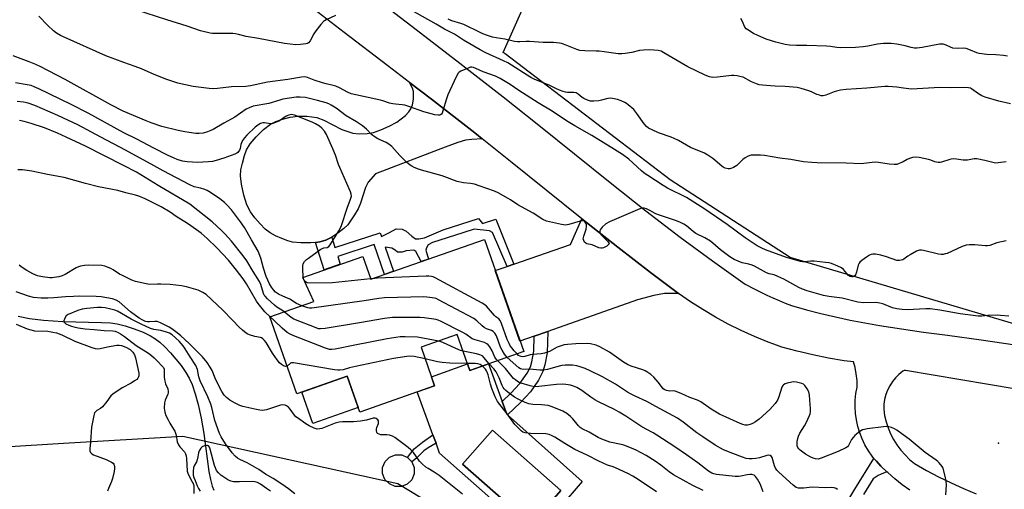
# Model space of a CAD drawing. Units: inches. Extents: x 1255762 to 1261762, y 489455 to 493455.
# Drawn here: x 1256620 to 1257047, y 491145 to 491349 of the extents above; entities that cross this region are included whole.
import ezdxf

# ---------------------------------------------------------------- set-up
doc = ezdxf.new("R2010")
doc.units = ezdxf.units.IN
doc.header["$MEASUREMENT"] = 0
for name, color, linetype in [('BLDG-Footprint', 5, 'Continuous'), ('CULTRL-Pad', 6, 'Continuous'), ('CULTRL-Swimming Pool in Ground', 4, 'Continuous'), ('ELEV-Spot Elevation', 7, 'Continuous'), ('HYDRO-Single Line Stream', 4, 'Continuous'), ('NTRL-Trees', 3, 'Continuous'), ('TRANS-Driveway', 251, 'Continuous'), ('TRANS-Non Street Sidewalk', 7, 'Continuous'), ('TRANS-Road', 130, 'Continuous'), ('Undefined', 1, 'Continuous')]:
    doc.layers.add(name, color=color, linetype=linetype)

msp = doc.modelspace()

# ---------------------------------------------------------------- linework, layer by layer
at = {"layer": 'BLDG-Footprint', "elevation": 304.39}
msp.add_lwpolyline([(1256821.16, 491253.52), (1256838.19, 491204.87), (1256814.82, 491196.69), (1256809.38, 491212.25), (1256793.71, 491206.77), (1256799.57, 491190.04), (1256767.14, 491178.68), (1256761.7, 491194.2), (1256739.78, 491186.52), (1256728.08, 491219.91), (1256747.18, 491226.6), (1256742.37, 491237.1), (1256768.39, 491246.21), (1256771.88, 491236.26)], close=True, dxfattribs=at)
at = {"layer": 'CULTRL-Pad'}
for points in [[(1256766.44, 491180.68), (1256746.69, 491173.75), (1256741.95, 491187.28), (1256761.7, 491194.2)], [(1256787.7, 491147.39), (1256785.17, 491146.36), (1256782.44, 491146.39), (1256779.93, 491147.46), (1256778.01, 491149.41), (1256776.99, 491151.94), (1256777.02, 491154.67), (1256778.08, 491157.18), (1256780.03, 491159.1), (1256782.56, 491160.12), (1256785.3, 491160.09), (1256787.81, 491159.02), (1256789.72, 491157.08), (1256790.74, 491154.54), (1256790.72, 491151.81), (1256789.65, 491149.3)]]:
    msp.add_lwpolyline(points, close=True, dxfattribs=at)
for points in [[(1256813.81, 491199.58, 0), (1256814.82, 491196.69, 0), (1256822.92, 491199.53, 0), (1256828.89, 491183.29, 0), (1256830.92, 491177.74, 0), (1256831.19, 491177.5, 0), (1256863.57, 491148.48, 0), (1256853.88, 491137.29, 0), (1256858.01, 491133.73, 0), (1256852.41, 491127.67, 0), (1256848.44, 491131.15, 0), (1256842.42, 491124.83, 0), (1256801.72, 491160.84, 0), (1256800.17, 491165.1, 0), (1256798.82, 491168.81, 0), (1256792.07, 491187.41, 0), (1256799.57, 491190.04, 0), (1256798.22, 491193.9, 0)], [(1256854.35, 491144.58, 0), (1256824.65, 491170.77, 0), (1256811.73, 491156.12, 0), (1256841.43, 491129.93, 0)]]:
    msp.add_polyline3d(points, close=True, dxfattribs=at)
at = {"layer": 'CULTRL-Swimming Pool in Ground'}
msp.add_lwpolyline([(1256854.35, 491144.58), (1256841.43, 491129.93), (1256811.73, 491156.12), (1256824.65, 491170.77)], close=True, dxfattribs=at)
at = {"layer": 'ELEV-Spot Elevation'}
msp.add_point((1257044.1, 491165.1, 309.01), dxfattribs=at)
at = {"layer": 'HYDRO-Single Line Stream'}
msp.add_lwpolyline([(1256618.94, 491220.28), (1256623.88, 491219.19), (1256629.94, 491218.46), (1256638.38, 491217.91), (1256655.15, 491217.57), (1256659.04, 491217.32), (1256661.87, 491216.94), (1256665.29, 491216.11), (1256669.24, 491214.82), (1256673.14, 491213.28), (1256676.4, 491211.72), (1256678.19, 491210.6), (1256680.36, 491208.91), (1256682.57, 491206.9), (1256685.06, 491204.33), (1256689.61, 491198.81), (1256691.69, 491195.81), (1256693.11, 491193.41), (1256694.35, 491190.63), (1256695.71, 491186.6), (1256696.98, 491181.93), (1256698.36, 491175.99), (1256699.48, 491169.42), (1256701.67, 491152.91), (1256702.33, 491149.39), (1256703.07, 491146.58), (1256703.81, 491144.75)], dxfattribs=at)
at = {"layer": 'NTRL-Trees'}
msp.add_lwpolyline([(1257102.93, 491393.7), (1257119.17, 491360.11), (1257145.21, 491231.2), (1257119.38, 491205.11), (1257053.59, 491216.07), (1256953.81, 491245.68), (1256901.72, 491279.38), (1256830.1, 491334.07), (1256829.31, 491334.7), (1256840.52, 491360.11), (1256868.02, 491367.9), (1256888.7, 491365.32), (1256945.99, 491374.43), (1256979.03, 491377.25), (1257004.58, 491388.76), (1257047.55, 491397.87), (1257074.42, 491402.47)], close=True, dxfattribs=at)
msp.add_polyline3d([(1256529.77, 491188.73, 0), (1256613.06, 491163.61, 0), (1256638.56, 491165.13, 0), (1256690.4, 491168.23, 0), (1256783.6, 491147.74, 0), (1256860.93, 491100.81, 0), (1256882.09, 491055.2, 0), (1256869.53, 490994.39, 0), (1256828.98, 490891.65, 0), (1256821.57, 490870.08, 0), (1256783.6, 490861.15, 0), (1256668.89, 490881.85, 0), (1256418.5, 490914.58, 0), (1256421.37, 490985.8, 0), (1256451.11, 491121.96, 0), (1256466.15, 491148.86, 0), (1256485.49, 491183.44, 0)], close=True, dxfattribs=at)
at = {"layer": 'TRANS-Driveway'}
for points in [[(1256820.22, 491297.14), (1256815.64, 491296.89), (1256812.94, 491296.57), (1256809.68, 491295.65), (1256804.09, 491293.6), (1256774, 491281.96), (1256770.7, 491278.43), (1256769.55, 491276.01), (1256767.49, 491269.25), (1256766.38, 491266.87), (1256764.89, 491264.21), (1256761.9, 491259.91), (1256760.2, 491258.23), (1256757.66, 491256.26), (1256754.93, 491254.5), (1256752.45, 491253.24), (1256749.8, 491252.48), (1256747.86, 491252.26), (1256745.93, 491252.03), (1256741.58, 491252.01), (1256737.92, 491252.39), (1256735.9, 491252.91), (1256733.25, 491253.89), (1256730.63, 491255.08), (1256728.18, 491256.44), (1256726.08, 491258.06), (1256723.88, 491260.24), (1256721.53, 491262.98), (1256719.71, 491265.5), (1256718.16, 491268.61), (1256716.77, 491272.8), (1256715.75, 491277.46), (1256715.39, 491281.17), (1256715.59, 491283.73), (1256716.18, 491286.7), (1256717.11, 491289.98), (1256718.05, 491292.44), (1256719.59, 491295.03), (1256722.11, 491298.11), (1256725.35, 491301.25), (1256728.4, 491303.55), (1256730.72, 491304.69), (1256733.61, 491305.69), (1256736.97, 491306.55), (1256740.2, 491307.08), (1256744.2, 491307.06), (1256748.54, 491306.45), (1256751.55, 491305.28), (1256759.32, 491301.17), (1256764.14, 491299.62), (1256766.87, 491299.37), (1256770.31, 491299.48), (1256772.99, 491299.98), (1256776.3, 491301.07), (1256779.9, 491302.65), (1256783.16, 491304.42), (1256785.13, 491305.82), (1256786.91, 491307.34), (1256788.45, 491308.95), (1256789.28, 491310.16), (1256789.91, 491311.99), (1256790.36, 491314.32), (1256790.39, 491317.73), (1256789.95, 491319.09), (1256788.71, 491321.57), (1256798.15, 491314.32), (1256816.96, 491299.73)], [(1256905.36, 491230.16), (1256899.29, 491230.13), (1256894.58, 491229.28), (1256887.58, 491227.3), (1256848.64, 491213.67), (1256842.78, 491211.61), (1256836.59, 491209.44), (1256825.89, 491240), (1256831.02, 491241.8), (1256833.91, 491242.81), (1256858.48, 491251.41), (1256863.44, 491262.44), (1256879.03, 491250.12), (1256893.16, 491239.23), (1256898.95, 491234.92)]]:
    msp.add_lwpolyline(points, close=True, dxfattribs=at)
at = {"layer": 'TRANS-Non Street Sidewalk'}
for points in [[(1256833.91, 491242.81), (1256831.02, 491241.8), (1256824.68, 491256.49), (1256823.41, 491257.29), (1256816.7, 491257.95), (1256811.74, 491256.45), (1256798.7, 491252.19), (1256796.7, 491251.16), (1256795.98, 491249.96), (1256795.81, 491248.84), (1256796.88, 491245.02), (1256793.78, 491243.93), (1256791.42, 491248.38), (1256790.54, 491248.94), (1256787.19, 491248.63), (1256785.43, 491248), (1256783.51, 491248.01), (1256782.47, 491248.89), (1256781.04, 491249.77), (1256778.16, 491250.2), (1256781.78, 491239.73), (1256777.89, 491238.36), (1256773.42, 491251.29), (1256757.61, 491246.11), (1256758.67, 491242.81), (1256751.67, 491240.36), (1256747.86, 491252.26), (1256749.8, 491252.48), (1256752.45, 491253.24), (1256754.93, 491254.5), (1256756.35, 491250.04), (1256775.99, 491256.47), (1256776.57, 491254.79), (1256780, 491256.53), (1256782.86, 491258.15), (1256785.51, 491258.04), (1256787.24, 491257.12), (1256789.67, 491254.98), (1256791.3, 491253.75), (1256792.72, 491253.75), (1256795.17, 491254.25), (1256803.23, 491257.78), (1256818.55, 491262.57), (1256820.38, 491260.49), (1256826.14, 491262.31)], [(1256842.78, 491211.61), (1256848.64, 491213.67), (1256848.34, 491204.41), (1256847.33, 491199.13), (1256846.52, 491196.2), (1256844.61, 491192.51), (1256841.1, 491187.47), (1256836.82, 491182.77), (1256831.19, 491177.5), (1256830.92, 491177.74), (1256828.89, 491183.29), (1256832.69, 491186.85), (1256836.56, 491191.1), (1256839.64, 491195.51), (1256841.1, 491198.33), (1256841.69, 491200.45), (1256842.56, 491205.05)], [(1256791.64, 491158.72), (1256789.72, 491157.08), (1256787.81, 491159.02), (1256790.74, 491162.69), (1256794.27, 491165.6), (1256798.82, 491168.81), (1256800.17, 491165.1), (1256796.76, 491163.13), (1256794.86, 491161.8)]]:
    msp.add_lwpolyline(points, close=True, dxfattribs=at)
msp.add_lwpolyline([(1256970.82, 491127.02), (1256981.83, 491145.17), (1256990.12, 491158.57), (1256991.15, 491157.33), (1256993.15, 491155.26), (1256995.63, 491152.79), (1256993.17, 491151.79), (1256991.91, 491151.11), (1256989.73, 491149.74), (1256985.5, 491142.9)], dxfattribs=at)
at = {"layer": 'TRANS-Road'}
for points in [[(1256753.87, 491373.68, 0), (1256791.59, 491344.57, 0), (1256810.49, 491330.06, 0), (1256829.32, 491315.46, 0), (1256844.82, 491303.12, 0), (1256860.27, 491290.71, 0), (1256875.68, 491278.26, 0), (1256891.23, 491265.97, 0), (1256906.06, 491254.57, 0), (1256920.04, 491244.23, 0), (1256934.19, 491234.13, 0), (1256938.43, 491231.9, 0), (1256941.02, 491230.61, 0), (1256943.64, 491229.36, 0), (1256946.28, 491228.16, 0), (1256948.93, 491227.01, 0), (1256951.61, 491225.9, 0), (1256954.31, 491224.85, 0), (1256960.83, 491223.06, 0), (1256967.12, 491221.46, 0), (1256973.44, 491219.96, 0), (1256979.78, 491218.58, 0), (1256986.14, 491217.31, 0), (1256992.53, 491216.15, 0), (1257011.6, 491213.27, 0), (1257021.93, 491211.98, 0), (1257036.65, 491209.99, 0), (1257051.34, 491207.8, 0)], [(1257005.67, 491144.76, 0), (1257002.33, 491147.12, 0), (1256999.12, 491149.66, 0), (1256996.06, 491152.38, 0), (1256995.63, 491152.79, 0), (1256993.15, 491155.26, 0), (1256991.15, 491157.33, 0), (1256990.12, 491158.57, 0), (1256989.32, 491159.55, 0), (1256987.67, 491161.91, 0), (1256986.21, 491164.39, 0), (1256984.96, 491166.98, 0), (1256983.91, 491169.66, 0), (1256983.08, 491172.42, 0), (1256982.47, 491175.23, 0), (1256982.09, 491178.09, 0), (1256981.93, 491180.96, 0), (1256982.01, 491183.84, 0), (1256982.31, 491186.7, 0), (1256982.83, 491189.53, 0), (1256982.76, 491192.39, 0), (1256982.45, 491195.22, 0), (1256981.9, 491198.03, 0), (1256981.24, 491200.38, 0), (1256977.15, 491200.94, 0), (1256970.33, 491202.1, 0), (1256963.55, 491203.46, 0), (1256956.82, 491205.03, 0), (1256950.14, 491206.81, 0), (1256946.72, 491208.06, 0), (1256944.19, 491208.98, 0), (1256938.32, 491211.38, 0), (1256932.55, 491213.99, 0), (1256926.88, 491216.81, 0), (1256921.32, 491219.85, 0), (1256915.87, 491223.08, 0), (1256910.55, 491226.52, 0), (1256905.36, 491230.16, 0), (1256898.95, 491234.92, 0), (1256893.16, 491239.23, 0), (1256879.03, 491250.12, 0), (1256863.44, 491262.44, 0), (1256847.99, 491274.92, 0), (1256832.5, 491287.36, 0), (1256820.22, 491297.14, 0), (1256816.96, 491299.73, 0), (1256798.15, 491314.32, 0), (1256788.71, 491321.57, 0), (1256779.27, 491328.82, 0), (1256760.41, 491343.34, 0), (1256741.58, 491357.91, 0)], [(1257051.72, 491188.61, 0), (1257003.85, 491196.66, 0), (1257003.27, 491196.76, 0), (1257002.61, 491196.33, 0), (1257000.96, 491195, 0), (1256999.47, 491193.5, 0), (1256998.14, 491191.86, 0), (1256996.99, 491190.08, 0), (1256996.03, 491188.2, 0), (1256995.28, 491186.22, 0), (1256994.74, 491184.17, 0), (1256994.42, 491182.08, 0), (1256994.32, 491179.97, 0), (1256994.73, 491177.21, 0), (1256995.36, 491174.49, 0), (1256996.22, 491171.83, 0), (1256997.29, 491169.25, 0), (1256998.57, 491166.77, 0), (1257000.05, 491164.41, 0), (1257001.72, 491162.17, 0), (1257003.57, 491160.07, 0), (1257005.58, 491158.14, 0), (1257007.74, 491156.38, 0), (1257012.9, 491153.36, 0), (1257018.16, 491150.53, 0), (1257023.52, 491147.9, 0), (1257028.96, 491145.45, 0), (1257034.5, 491143.21, 0)]]:
    msp.add_polyline3d(points, dxfattribs=at)
at = {"layer": 'Undefined'}
msp.add_line((1256772.5, 491236.48, 308), (1256771.83, 491236.4, 308), dxfattribs=at)
for points, elevation in [([(1256756.57, 491350.62), (1256752.59, 491348.85), (1256751.87, 491348.42), (1256751.44, 491348.05), (1256750.26, 491346.74), (1256748.02, 491343.98), (1256747.24, 491342.76), (1256745.53, 491339.74), (1256744.86, 491338.88), (1256744.43, 491338.6), (1256743.69, 491338.35), (1256741.47, 491338.04), (1256739.44, 491338.03), (1256734.41, 491338.49), (1256723.2, 491340.77), (1256717.82, 491341.59), (1256714.5, 491342.49), (1256713.17, 491342.77), (1256711.99, 491342.83), (1256704.42, 491342.81), (1256703.28, 491342.87), (1256702.16, 491343.04), (1256698.03, 491344.07), (1256692.22, 491346.1), (1256683.37, 491348.76), (1256669.99, 491353.08)], 314), ([(1257000, 491286.1), (1256998.81, 491286.05), (1256996.74, 491286.17), (1256992.12, 491286.89), (1256990.68, 491287.03), (1256989.4, 491286.95), (1256985.77, 491286.42), (1256984.63, 491286.36), (1256978.02, 491286.61), (1256965.52, 491286.77), (1256963.15, 491286.86), (1256959.62, 491287.16), (1256954.07, 491288.21), (1256949.25, 491288.79), (1256942.69, 491289.91), (1256940.95, 491290.05), (1256937.72, 491290.16), (1256936.86, 491290.1), (1256936.3, 491289.98), (1256935.23, 491289.54), (1256934.2, 491288.97), (1256933.28, 491288.27), (1256930.67, 491285.61), (1256929.97, 491285.12), (1256929.22, 491284.72), (1256928.44, 491284.4), (1256927.64, 491284.2), (1256926.84, 491284.23), (1256925.52, 491284.53), (1256924.77, 491284.84), (1256924.06, 491285.3), (1256920.16, 491288.65), (1256918.03, 491290.06), (1256916.57, 491290.93), (1256910.6, 491293.49), (1256905.27, 491296.49), (1256903.49, 491297.38), (1256902.16, 491297.92), (1256896.62, 491299.81), (1256893.94, 491301.03), (1256892.39, 491301.86), (1256891.53, 491302.54), (1256890.42, 491303.73), (1256887.22, 491308.24), (1256885.96, 491309.85), (1256883.54, 491312), (1256882.84, 491312.53), (1256882.09, 491312.96), (1256880.5, 491313.66), (1256878.87, 491314.26), (1256877.43, 491314.6), (1256875.98, 491314.8), (1256874.63, 491314.69), (1256871.94, 491313.91), (1256870.84, 491313.69), (1256868.59, 491313.49), (1256867.19, 491313.58), (1256865.82, 491314), (1256864.23, 491314.7), (1256863.53, 491315.16), (1256861.83, 491316.58), (1256860.93, 491317.1), (1256859.9, 491317.31), (1256857.25, 491317.29), (1256856.39, 491317.36), (1256855.31, 491317.65), (1256853.74, 491318.27), (1256852.45, 491318.85), (1256849.29, 491320.49), (1256842.99, 491322.96), (1256841.29, 491323.75), (1256831.34, 491330.17), (1256829.51, 491331.08), (1256821.83, 491334.55), (1256819.39, 491335.8), (1256812.07, 491340.02), (1256808.12, 491342.63), (1256803.81, 491344.82), (1256800.17, 491346.98), (1256786.02, 491354.9)], 314), ([(1257000, 491244.44), (1256995.58, 491246.06), (1256993.04, 491246.74), (1256990.74, 491247.18), (1256989.67, 491247.19), (1256988.9, 491247.05), (1256988.14, 491246.7), (1256986.93, 491245.92), (1256984.8, 491244.42), (1256983.97, 491243.67), (1256983.65, 491243.22), (1256983.33, 491242.45), (1256982.5, 491239.33), (1256982.11, 491238.26), (1256981.75, 491237.75), (1256981.42, 491237.49), (1256980.98, 491237.33), (1256980.51, 491237.3), (1256979.77, 491237.51), (1256979.1, 491237.95), (1256976.85, 491240.52), (1256976, 491241.24), (1256974.46, 491242.01), (1256971.74, 491243.07), (1256970.61, 491243.35), (1256969.16, 491243.58), (1256964.23, 491244.07), (1256962.78, 491244.08), (1256959.87, 491243.84), (1256959.08, 491243.86), (1256958.28, 491243.98), (1256952.18, 491245.7), (1256943.09, 491249.03), (1256941.47, 491249.7), (1256939.41, 491250.79), (1256934.28, 491254.24), (1256926.46, 491260.03), (1256916.69, 491266.7), (1256908.78, 491271.67), (1256900.61, 491275.82), (1256898.66, 491276.89), (1256892.05, 491281.23), (1256890.48, 491282.34), (1256889.23, 491283.37), (1256883.85, 491288.4), (1256881.06, 491290.43), (1256877.51, 491292.55), (1256867.76, 491298.7), (1256860.34, 491302.85), (1256856.77, 491305.03), (1256850.61, 491309.13), (1256844.53, 491312.78), (1256836.15, 491318.13), (1256832.3, 491320.7), (1256828.06, 491323.35), (1256826.02, 491324.38), (1256820.63, 491326.31), (1256817.48, 491327.7), (1256816.42, 491328.08), (1256815.67, 491328.21), (1256815.16, 491328.2), (1256814.08, 491327.91), (1256810.9, 491326.49), (1256810.19, 491326.05), (1256809.8, 491325.66), (1256808.92, 491324.14), (1256805.27, 491316.24), (1256804.69, 491314.56), (1256803.17, 491309.4), (1256802.77, 491308.32), (1256802.5, 491307.88), (1256802.13, 491307.57), (1256801.66, 491307.42), (1256801.13, 491307.4), (1256799.71, 491307.64), (1256794.83, 491308.87), (1256788.37, 491311.24), (1256786.66, 491311.78), (1256785.51, 491311.97), (1256782.57, 491312.19), (1256781.43, 491312.34), (1256780.07, 491312.7), (1256777.18, 491313.71), (1256776.06, 491314.01), (1256763.32, 491316.74), (1256761.75, 491317.36), (1256758.26, 491319.35), (1256756.71, 491320.01), (1256755.63, 491320.36), (1256752.55, 491321.06), (1256750.9, 491321.54), (1256747.35, 491322.67), (1256744.42, 491323.8), (1256743.33, 491324.07), (1256741.88, 491324), (1256735.98, 491322.93), (1256727.03, 491321.7), (1256719.76, 491320.15), (1256717.75, 491319.88), (1256711.5, 491319.68), (1256705.44, 491318.97), (1256703.79, 491318.86), (1256701.84, 491319), (1256694.86, 491319.94), (1256688.23, 491321.35), (1256683.38, 491322.9), (1256677.99, 491325.12), (1256672.48, 491327.57), (1256669.72, 491328.6), (1256664.72, 491330.23), (1256656.97, 491333.24), (1256638.85, 491341.28), (1256637.28, 491342.05), (1256635.65, 491343.05), (1256634.32, 491344.06), (1256631.79, 491346.36), (1256627.96, 491350.34)], 312), ([(1257000, 491319.62), (1256996.28, 491319.86), (1256994.84, 491319.88), (1256987.06, 491319.18), (1256978, 491318.62), (1256975.65, 491318.26), (1256973.9, 491317.9), (1256972.78, 491317.52), (1256969.18, 491316.06), (1256968.1, 491315.85), (1256967.27, 491315.87), (1256966.43, 491316.07), (1256965.32, 491316.47), (1256962.99, 491317.57), (1256961.9, 491318), (1256958.5, 491319.03), (1256956.79, 491319.44), (1256951.57, 491319.94), (1256947.28, 491320.03), (1256945.24, 491320.15), (1256941.72, 491320.42), (1256940.27, 491320.64), (1256939.18, 491321.01), (1256937.04, 491321.95), (1256933.37, 491323.88), (1256932.52, 491324.13), (1256930.76, 491324.48), (1256929.28, 491324.69), (1256928.39, 491324.72), (1256922.23, 491323.87), (1256920.25, 491323.81), (1256918.83, 491324.03), (1256916.91, 491324.75), (1256909.36, 491328.38), (1256899.01, 491334.53), (1256897.75, 491335.14), (1256896.55, 491335.46), (1256892.78, 491335.8), (1256890.17, 491335.71), (1256888.44, 491335.51), (1256885.08, 491334.68), (1256882.14, 491334.14), (1256880.7, 491333.99), (1256879.13, 491334.05), (1256873.17, 491334.94), (1256870.96, 491335.19), (1256869.58, 491335.27), (1256864.65, 491335.29), (1256862.59, 491335.47), (1256861.2, 491335.92), (1256855.47, 491338.29), (1256854.63, 491338.57), (1256853.77, 491338.74), (1256851.08, 491338.9), (1256846.63, 491338.9), (1256840.76, 491339.43), (1256839.3, 491339.41), (1256836.51, 491339.21), (1256835.5, 491339.24), (1256834.21, 491339.46), (1256830.03, 491340.44), (1256826.23, 491340.95), (1256824.61, 491341.27), (1256822.49, 491341.94), (1256820.55, 491342.73), (1256817.84, 491343.97), (1256813.72, 491346.07), (1256812.22, 491346.75), (1256810.92, 491347.22), (1256807.1, 491348.34), (1256805.51, 491349.05)], 316), ([(1257000, 491338.32), (1256997.51, 491338.57), (1256994.2, 491338.58), (1256991.71, 491338.22), (1256987.46, 491337.39), (1256985.48, 491337.15), (1256982.07, 491336.87), (1256975.5, 491336.71), (1256974.05, 491336.8), (1256971.24, 491337.22), (1256969.56, 491337.36), (1256960.98, 491337.62), (1256956.55, 491337.66), (1256953.49, 491337.82), (1256951.54, 491338.13), (1256947.54, 491339.06), (1256943.4, 491340.45), (1256939.7, 491342.02), (1256937.89, 491342.91), (1256935.39, 491344.45), (1256934.71, 491344.97), (1256934.16, 491345.59), (1256932.94, 491348.44), (1256932.39, 491349.35)], 318), ([(1257048, 491333.01), (1257046.29, 491333.34), (1257042.94, 491333.65), (1257038.99, 491333.78), (1257035.76, 491334.14), (1257034.66, 491334.46), (1257032.03, 491335.67), (1257030.08, 491336.38), (1257028.94, 491336.52), (1257026.33, 491336.36), (1257024.38, 491336.58), (1257023.31, 491336.88), (1257021.44, 491337.86), (1257020.17, 491338.25), (1257019.36, 491338.3), (1257018.5, 491338.21), (1257011.03, 491336.79), (1257008.72, 491336.49), (1257007.63, 491336.56), (1257006.28, 491336.78), (1257003.62, 491337.53), (1257000, 491338.32)], 318), ([(1257000, 491223.47), (1256998.18, 491223.94), (1256994.01, 491225.55), (1256992.65, 491225.94), (1256990.94, 491226.12), (1256985.64, 491226.1), (1256983.17, 491226.33), (1256976.26, 491228.13), (1256970.53, 491228.84), (1256968.19, 491229.24), (1256961.15, 491231.25), (1256959.11, 491231.93), (1256957.56, 491232.69), (1256951.05, 491236.28), (1256948.48, 491237.51), (1256946.89, 491238.12), (1256944.63, 491238.65), (1256943.53, 491239.04), (1256938.3, 491241.88), (1256937.23, 491242.38), (1256935.87, 491242.83), (1256932.99, 491243.46), (1256929.44, 491244.91), (1256927.63, 491246.04), (1256923.55, 491249.07), (1256919.21, 491252.73), (1256916.71, 491254.2), (1256912.82, 491256.12), (1256911.67, 491256.98), (1256908.8, 491259.39), (1256907.71, 491260.15), (1256906.14, 491260.96), (1256904.51, 491261.66), (1256896.16, 491264.42), (1256895.23, 491264.84), (1256892.89, 491266.16), (1256891.53, 491266.76), (1256890.44, 491267.12), (1256889.62, 491267.16), (1256888.53, 491266.85), (1256875.41, 491261.19), (1256873.86, 491260.34), (1256872.17, 491258.82), (1256871.33, 491257.76), (1256871.16, 491257.17), (1256871.21, 491256.67), (1256871.4, 491256.2), (1256871.87, 491255.55), (1256874.52, 491252.81), (1256875.13, 491252), (1256875.21, 491251.63), (1256875.15, 491251.45), (1256874.88, 491251.13), (1256874.25, 491250.67), (1256872.75, 491249.9), (1256872.23, 491249.75), (1256871.62, 491249.73), (1256870.83, 491249.94), (1256867.87, 491251.15), (1256865.52, 491251.66), (1256865.09, 491251.87), (1256864.58, 491252.4), (1256864.22, 491253.08), (1256864.04, 491253.82), (1256864.21, 491254.93), (1256865.27, 491258.04), (1256865.49, 491259.12), (1256865.44, 491259.83), (1256865.17, 491260.55), (1256864.77, 491261.16), (1256864.42, 491261.44), (1256863.72, 491261.56), (1256862.66, 491261.43), (1256857.78, 491260.04), (1256856.34, 491259.78), (1256854.66, 491259.98), (1256849.41, 491261.11), (1256848.07, 491261.48), (1256846.48, 491262.14), (1256842.25, 491264.87), (1256835.61, 491268.56), (1256832.48, 491270.76), (1256831.48, 491271.37), (1256827.14, 491273.74), (1256825.57, 491274.5), (1256818.95, 491276.85), (1256816.8, 491277.46), (1256815.16, 491277.79), (1256812.08, 491278.09), (1256809.36, 491278.67), (1256802.78, 491281.08), (1256793.9, 491283.56), (1256792.54, 491284.04), (1256790.73, 491284.81), (1256789.72, 491285.3), (1256789, 491285.75), (1256787.44, 491287.1), (1256784.41, 491289.95), (1256780.97, 491293.84), (1256779.78, 491294.91), (1256778.57, 491295.59), (1256774.99, 491297.12), (1256773.76, 491297.86), (1256772.18, 491299.07), (1256770.01, 491301.35), (1256768.24, 491302.78), (1256765.62, 491304.52), (1256761.26, 491307.21), (1256756.85, 491310.42), (1256754.73, 491311.8), (1256753.75, 491312.34), (1256752.52, 491312.83), (1256748.71, 491313.86), (1256743.57, 491315.07), (1256741.22, 491315.3), (1256739.46, 491315.3), (1256733.81, 491314.35), (1256732.41, 491313.99), (1256727.73, 491312.55), (1256720.85, 491311.29), (1256719.2, 491310.69), (1256717.9, 491310.04), (1256712.89, 491306.54), (1256708.22, 491304), (1256703.52, 491301.25), (1256702.47, 491300.74), (1256701.12, 491300.22), (1256699.19, 491299.67), (1256697.46, 491299.51), (1256696, 491299.52), (1256691.27, 491300.22), (1256688.36, 491300.79), (1256681.2, 491302.56), (1256676.69, 491304.08), (1256674.46, 491304.93), (1256664.55, 491309.19), (1256659.12, 491311.94), (1256639.41, 491322.99), (1256628.53, 491328.51), (1256626.67, 491329.38), (1256623.78, 491330.52), (1256616.75, 491333.12)], 310), ([(1256742.62, 491237.19), (1256742.38, 491240.75), (1256742.39, 491242.17), (1256742.59, 491242.96), (1256743.18, 491243.92), (1256743.96, 491244.79), (1256744.83, 491245.49), (1256750.22, 491249.25), (1256751.46, 491249.87), (1256752.96, 491250.11), (1256753.63, 491250.42), (1256754.33, 491251.25), (1256755.69, 491253.55), (1256758.06, 491257.24), (1256758.63, 491258.28), (1256759.15, 491259.62), (1256761.66, 491267.05), (1256763.09, 491270.96), (1256763.46, 491272.36), (1256763.42, 491273.14), (1256763.12, 491274.15), (1256761.46, 491277.74), (1256758.39, 491284.73), (1256757.84, 491286.1), (1256756.53, 491290.08), (1256755.48, 491292.82), (1256752.64, 491299.06), (1256751.78, 491300.58), (1256750.71, 491301.79), (1256749.64, 491302.68), (1256747.94, 491303.73), (1256746.49, 491304.38), (1256738.78, 491307.43), (1256737.66, 491307.67), (1256736.87, 491307.63), (1256736.35, 491307.52), (1256735.22, 491306.98), (1256732.29, 491305), (1256729.87, 491303.94), (1256729.03, 491303.75), (1256728.46, 491303.74), (1256725.86, 491304.11), (1256725.09, 491304.11), (1256724.08, 491303.83), (1256722.9, 491303.18), (1256721.78, 491302.22), (1256718.1, 491298.74), (1256717.08, 491297.67), (1256716.28, 491296.5), (1256715.78, 491295.5), (1256715.56, 491294.73), (1256715.27, 491292.92), (1256714.99, 491292.24), (1256714.16, 491291.27), (1256713.75, 491290.96), (1256712.97, 491290.54), (1256708.2, 491288.77), (1256704.85, 491287.76), (1256703.23, 491287.39), (1256701.5, 491287.22), (1256696.53, 491286.97), (1256694.5, 491287.01), (1256692.18, 491287.16), (1256690.27, 491287.55), (1256687.98, 491288.29), (1256686.65, 491288.82), (1256683.75, 491290.17), (1256677.79, 491293.12), (1256670.49, 491296.98), (1256664.74, 491299.75), (1256649.35, 491308.31), (1256641.92, 491312.04), (1256627.98, 491318.81), (1256625.9, 491319.78), (1256624.6, 491320.29), (1256622.93, 491320.67), (1256617.77, 491321.5)], 308), ([(1257049.34, 491312.34), (1257044.33, 491313.48), (1257038.33, 491315.25), (1257036.95, 491315.83), (1257035.38, 491316.69), (1257032.42, 491318.93), (1257031.91, 491319.17), (1257031.11, 491319.34), (1257029.41, 491319.41), (1257023.46, 491319.27), (1257018.69, 491319.43), (1257006.4, 491318.77), (1257002.98, 491319.09), (1257000, 491319.62)], 316), ([(1256741.92, 491224.76), (1256739.73, 491225.71), (1256736.83, 491227.57), (1256733.68, 491228.89), (1256731.82, 491229.8), (1256730.62, 491230.61), (1256729.62, 491231.64), (1256728.82, 491232.8), (1256727.98, 491234.28), (1256726.57, 491237.43), (1256725.34, 491241.02), (1256724.22, 491245.39), (1256723.07, 491248.39), (1256720.21, 491253.44), (1256717.06, 491258.76), (1256715.32, 491261.25), (1256711.45, 491266.33), (1256709.5, 491268.56), (1256708.44, 491269.56), (1256706.46, 491271.16), (1256702.39, 491273.97), (1256700.91, 491274.76), (1256699.89, 491275.18), (1256698.07, 491275.75), (1256695.24, 491276.4), (1256693.37, 491277.21), (1256681.9, 491283.23), (1256677.99, 491285.44), (1256665.52, 491292.23), (1256654.77, 491297.87), (1256644.82, 491303.27), (1256636.19, 491307.27), (1256626.23, 491311.6), (1256623.23, 491312.6), (1256621.22, 491313.05), (1256618.57, 491313.43)], 306), ([(1256734.34, 491222.1), (1256733.29, 491222.89), (1256731.18, 491224.17), (1256730.1, 491224.96), (1256727.03, 491227.83), (1256726.02, 491228.92), (1256725.69, 491229.4), (1256725.34, 491230.16), (1256724.25, 491233.98), (1256723.68, 491235.33), (1256720.89, 491239.57), (1256718.06, 491244.28), (1256716.48, 491246.42), (1256711.46, 491252.75), (1256708.74, 491255.85), (1256707.09, 491257.48), (1256703.09, 491261.15), (1256693.46, 491268.86), (1256679.65, 491277.01), (1256670.31, 491282.73), (1256664.62, 491285.56), (1256648.21, 491293.97), (1256639.82, 491297.97), (1256636.07, 491299.6), (1256630.37, 491301.89), (1256624.55, 491303.85), (1256621.59, 491304.71), (1256619.58, 491305.11)], 304), ([(1257047.48, 491287.22), (1257043.97, 491286.74), (1257042.83, 491286.7), (1257041.72, 491286.86), (1257038.16, 491287.83), (1257034.7, 491288.46), (1257033.54, 491288.46), (1257030.72, 491287.97), (1257029.88, 491287.89), (1257028.75, 491287.98), (1257025.9, 491288.43), (1257024.45, 491288.49), (1257023.59, 491288.42), (1257023.03, 491288.28), (1257019.43, 491287), (1257018.86, 491286.91), (1257017.99, 491286.9), (1257016.58, 491287.16), (1257014.8, 491287.93), (1257013.7, 491288.27), (1257009.67, 491289.1), (1257007.96, 491289.27), (1257006.89, 491289.07), (1257005.58, 491288.63), (1257004.56, 491288.16), (1257002.78, 491287.15), (1257000, 491286.1)], 314), ([(1256728.26, 491219.97), (1256725.87, 491222.13), (1256722.99, 491225.77), (1256722.3, 491226.82), (1256717.94, 491234.26), (1256716.47, 491236.44), (1256713.6, 491240.28), (1256711.96, 491242.36), (1256710.14, 491244.48), (1256705.15, 491249.86), (1256700.92, 491253.98), (1256698.25, 491256.31), (1256696.36, 491257.75), (1256692.45, 491260.4), (1256687.55, 491263.53), (1256684.94, 491265.4), (1256680.93, 491267.74), (1256674.06, 491271.14), (1256671.29, 491272.3), (1256669.9, 491272.76), (1256665.58, 491273.79), (1256662.15, 491274.72), (1256653.79, 491276.42), (1256648.1, 491277.87), (1256638.85, 491280.44), (1256631.72, 491281.78), (1256624.9, 491283.22), (1256620.81, 491283.71), (1256619.64, 491283.78), (1256618.78, 491283.71)], 302), ([(1257047.47, 491252.89), (1257043.43, 491252.06), (1257040.39, 491250.92), (1257039.41, 491250.7), (1257038.3, 491250.71), (1257033.89, 491251.2), (1257031.51, 491251.23), (1257030.06, 491251.09), (1257028.42, 491250.51), (1257021.81, 491247.5), (1257020.99, 491247.23), (1257020.14, 491247.07), (1257019.28, 491247.03), (1257018.16, 491247.17), (1257011.61, 491248.68), (1257010.76, 491248.83), (1257009.93, 491248.84), (1257009.39, 491248.71), (1257008.6, 491248.39), (1257005.74, 491246.87), (1257004.75, 491246.25), (1257003.09, 491244.94), (1257002.6, 491244.68), (1257001.23, 491244.38), (1257000.58, 491244.35), (1257000, 491244.44)], 312), ([(1256735.56, 491198.56), (1256734.96, 491198.46), (1256734.01, 491198.72), (1256733.1, 491199.24), (1256732.3, 491200.01), (1256731.24, 491201.38), (1256729.23, 491204.22), (1256726.54, 491208.82), (1256725.86, 491209.69), (1256725.11, 491210.45), (1256724.47, 491210.88), (1256724, 491211.05), (1256721.58, 491211.5), (1256719.3, 491212.12), (1256718.5, 491212.46), (1256717.8, 491212.91), (1256716.28, 491214.17), (1256714.84, 491215.53), (1256711.85, 491218.57), (1256707.74, 491222.91), (1256700.48, 491229.61), (1256699.82, 491230.14), (1256699.1, 491230.59), (1256697.03, 491231.56), (1256692.03, 491232.95), (1256689.84, 491233.45), (1256684.89, 491233.93), (1256680.89, 491234.15), (1256679.45, 491234.16), (1256675.87, 491233.99), (1256674.44, 491234.23), (1256669.89, 491235.33), (1256668.23, 491235.86), (1256664.19, 491237.83), (1256662.96, 491238.53), (1256660.22, 491240.33), (1256659.2, 491240.88), (1256656.59, 491241.96), (1256655.18, 491242.22), (1256649.48, 491242.38), (1256647.7, 491242.22), (1256645.95, 491241.9), (1256645.16, 491241.63), (1256644.17, 491241.16), (1256639.33, 491238.38), (1256638.03, 491237.71), (1256636.64, 491237.31), (1256634.63, 491236.98), (1256633.76, 491236.91), (1256632.62, 491236.93), (1256629.49, 491237.28), (1256627.3, 491237.79), (1256626.33, 491238.14), (1256625.3, 491238.63), (1256622.73, 491240.1), (1256620.25, 491241.69), (1256619.35, 491242.41)], 300), ([(1256771.83, 491236.4), (1256755.27, 491234.66), (1256745.47, 491234.61), (1256744.34, 491234.75), (1256743.84, 491234.96), (1256743.41, 491235.29), (1256742.92, 491235.93), (1256742.74, 491236.44), (1256742.62, 491237.19)], 308), ([(1256835.32, 491203.86), (1256834.04, 491205.19), (1256832.99, 491206.46), (1256832.37, 491207.38), (1256831.83, 491208.36), (1256831.04, 491210.2), (1256828.61, 491217.13), (1256828.02, 491218.43), (1256827.46, 491219.1), (1256826.14, 491219.98), (1256825.51, 491220.57), (1256822.08, 491224.61), (1256821.39, 491225.15), (1256820.12, 491225.9), (1256799.75, 491236.92), (1256798.94, 491237.28), (1256798.24, 491237.5), (1256797.12, 491237.64), (1256795.94, 491237.65), (1256774.76, 491236.7), (1256772.5, 491236.48)], 308), ([(1256811.64, 491143.02), (1256801.47, 491151.08), (1256799.33, 491152.57), (1256796.7, 491154.15), (1256795.78, 491154.79), (1256794.24, 491156.16), (1256793, 491157.42), (1256790.38, 491161.08), (1256789.28, 491162.34), (1256788.12, 491163.28), (1256782.35, 491167.58), (1256781.34, 491168.2), (1256779.94, 491168.67), (1256778.79, 491168.83), (1256777.11, 491168.76), (1256776.29, 491168.81), (1256775.51, 491169.01), (1256774.86, 491169.37), (1256774.7, 491169.53), (1256774.49, 491169.98), (1256774.39, 491170.51), (1256774.4, 491171.37), (1256774.5, 491171.94), (1256775.19, 491173.75), (1256775.29, 491174.47), (1256775.19, 491174.91), (1256774.93, 491175.3), (1256774.18, 491175.91), (1256773.73, 491176.07), (1256772.92, 491176.04), (1256769.97, 491175.13), (1256767.48, 491174.75), (1256764.35, 491174.48), (1256759.63, 491174.4), (1256758.16, 491174.26), (1256756.45, 491173.79), (1256750.64, 491171.51), (1256749.8, 491171.33), (1256748.7, 491171.3), (1256748.16, 491171.38), (1256747.34, 491171.64), (1256745.23, 491172.65), (1256743.73, 491173.59), (1256740.09, 491176.09), (1256739.4, 491176.64), (1256738.79, 491177.26), (1256736.86, 491179.85), (1256736.13, 491180.72), (1256735.35, 491181.34), (1256734.69, 491181.63), (1256733.74, 491181.76), (1256732.72, 491181.59), (1256726.62, 491179.66), (1256725.78, 491179.45), (1256724.93, 491179.37), (1256723.8, 491179.5), (1256721.53, 491179.96), (1256716.46, 491181.13), (1256715.1, 491181.52), (1256713, 491182.5), (1256710.73, 491183.78), (1256709.26, 491185.01), (1256708.35, 491186.03), (1256707.28, 491187.62), (1256706.46, 491189.14), (1256704.41, 491193.38), (1256703.05, 491196.68), (1256702.29, 491198.19), (1256700.94, 491200.09), (1256698.89, 491202.58), (1256693.15, 491208.42), (1256689.44, 491211.72), (1256687.92, 491212.97), (1256685.55, 491214.74), (1256684.45, 491215.45), (1256682.99, 491216.24), (1256680.62, 491217.41), (1256679.3, 491217.88), (1256678.23, 491217.97), (1256675.85, 491217.81), (1256675.04, 491217.83), (1256674.14, 491218.01), (1256672.99, 491218.48), (1256671.42, 491219.46), (1256667.74, 491222.2), (1256662.79, 491226.42), (1256661.42, 491227.23), (1256659.85, 491227.76), (1256654.98, 491228.65), (1256652.79, 491228.86), (1256645.57, 491228.89), (1256642.98, 491228.81), (1256639.54, 491228.66), (1256634.47, 491228.21), (1256631.86, 491228.08), (1256629, 491228.07), (1256625.62, 491228.31), (1256623.37, 491228.87), (1256618.12, 491230.82)], 298), ([(1256831.09, 491202.38), (1256829.88, 491203.72), (1256828.8, 491205.44), (1256828.2, 491206.77), (1256826.35, 491211.77), (1256825.67, 491212.89), (1256824.98, 491213.63), (1256824.23, 491214.03), (1256822.04, 491214.81), (1256821.1, 491215.28), (1256820.21, 491216), (1256817.94, 491218.22), (1256816.51, 491219.22), (1256801.25, 491227.36), (1256800.18, 491227.87), (1256799.51, 491228.1), (1256797.53, 491228.42), (1256794.94, 491228.62), (1256777.87, 491228.18), (1256775.42, 491227.89), (1256769.04, 491226.85), (1256746.25, 491223.73), (1256745.36, 491223.7), (1256744.56, 491223.81), (1256741.92, 491224.76)], 306), ([(1256738.94, 491143.25), (1256736.25, 491145.3), (1256733.31, 491147.37), (1256729.53, 491149.79), (1256726.2, 491151.79), (1256723.28, 491153.73), (1256718.31, 491156.66), (1256715.1, 491158.13), (1256714.11, 491158.69), (1256713.07, 491159.55), (1256711.74, 491160.93), (1256708.84, 491164.82), (1256707.01, 491167.85), (1256706.27, 491169.39), (1256704.26, 491174.95), (1256702.89, 491180.6), (1256702.46, 491182.07), (1256701.17, 491185.25), (1256697.92, 491192.27), (1256697.38, 491193.93), (1256696.67, 491197.17), (1256696, 491198.83), (1256693.5, 491202.64), (1256691.44, 491206.03), (1256690.53, 491207.38), (1256688.74, 491209.35), (1256685.76, 491212.11), (1256684.65, 491212.86), (1256683.35, 491213.38), (1256680.76, 491214.01), (1256677.82, 491214.43), (1256676.34, 491214.88), (1256672.29, 491216.72), (1256667.96, 491218.89), (1256662.02, 491222.38), (1256660.92, 491222.79), (1256659.21, 491223.28), (1256656.74, 491223.82), (1256655.09, 491223.99), (1256653.31, 491223.98), (1256648.69, 491223.64), (1256646.77, 491223.29), (1256644.8, 491222.65), (1256640.7, 491221), (1256640.21, 491220.71), (1256639.8, 491220.34), (1256639.18, 491219.44), (1256638.71, 491218.25), (1256638.73, 491217.82), (1256638.98, 491217.46), (1256639.62, 491216.99), (1256640.93, 491216.31), (1256642.02, 491215.87), (1256643.07, 491215.56), (1256644.97, 491215.15), (1256648.04, 491214.74), (1256651.93, 491214.54), (1256656.19, 491214.08), (1256659.94, 491213.94), (1256661.06, 491213.71), (1256662.38, 491213.22), (1256663.38, 491212.64), (1256665.05, 491211.49), (1256670.08, 491207.54), (1256675.41, 491204.17), (1256676.85, 491203.16), (1256677.92, 491202.23), (1256679.2, 491200.84), (1256681.47, 491198.59), (1256681.96, 491197.92), (1256682.21, 491197.29), (1256682.31, 491196.45), (1256682.33, 491193.81), (1256682.55, 491192.07), (1256682.85, 491190.97), (1256683.83, 491188.69), (1256684.01, 491187.58), (1256683.99, 491187.03), (1256683.86, 491186.49), (1256682.71, 491183.82), (1256682.39, 491182.72), (1256682.31, 491180.35), (1256682.5, 491178.6), (1256682.96, 491177.24), (1256683.94, 491175.25), (1256684.75, 491173.82), (1256686.37, 491171.31), (1256686.88, 491170.3), (1256687.43, 491168.66), (1256687.98, 491165.79), (1256688.49, 491164.48), (1256689.08, 491163.52), (1256691.04, 491161.43), (1256691.59, 491160.54), (1256691.82, 491159.61), (1256691.95, 491158.45), (1256692.24, 491153), (1256692.69, 491151.73), (1256694.49, 491148.4), (1256694.94, 491147.34), (1256695.1, 491146.43), (1256695.2, 491143.31)], 296), ([(1256801.41, 491209.46), (1256792.13, 491211.09), (1256786.74, 491211.28), (1256784.65, 491211.24), (1256779.04, 491210.42), (1256764.99, 491207.73), (1256756.5, 491205.96), (1256755.05, 491205.78), (1256753.95, 491205.84), (1256752.28, 491206.32), (1256738.51, 491211.71), (1256736.89, 491212.41), (1256735.68, 491213.21), (1256733.42, 491215.08), (1256729.96, 491218.44), (1256728.26, 491219.97)], 302), ([(1256826.95, 491200.94), (1256826.27, 491201.66), (1256825.67, 491202.51), (1256824.48, 491205.23), (1256823.5, 491206.92), (1256822.86, 491207.8), (1256822.25, 491208.31), (1256821.19, 491208.77), (1256817.22, 491209.95), (1256815.92, 491210.45), (1256813.14, 491212.38), (1256811.87, 491213.11), (1256802.48, 491217.97), (1256801.14, 491218.57), (1256800.23, 491218.83), (1256795.09, 491219.58), (1256793.37, 491219.75), (1256781.26, 491219.7), (1256777.81, 491219.26), (1256767.04, 491217.35), (1256752.11, 491214.91), (1256750.08, 491214.72), (1256749.26, 491214.81), (1256748.14, 491215.14), (1256738.57, 491218.93), (1256737.34, 491219.68), (1256734.34, 491222.1)], 304), ([(1257048.56, 491220.22), (1257045.05, 491220.61), (1257043.58, 491220.67), (1257039.44, 491220.59), (1257036.84, 491220.3), (1257035.3, 491220.26), (1257027.46, 491221.23), (1257018.67, 491222.84), (1257014.44, 491223.45), (1257012.64, 491223.48), (1257004.45, 491223.06), (1257002.27, 491223.13), (1257000, 491223.47)], 310), ([(1256618.06, 491216.82), (1256622.86, 491214.72), (1256624.47, 491214.27), (1256626.1, 491213.94), (1256631.8, 491213.7), (1256633.97, 491213.38), (1256635.57, 491212.99), (1256637.93, 491212.12), (1256643.47, 491209.4), (1256650.85, 491206.64), (1256652.36, 491206.2), (1256653.45, 491206.12), (1256654.56, 491206.22), (1256657.74, 491206.98), (1256661.68, 491207.69), (1256662.78, 491207.7), (1256663.84, 491207.52), (1256665.7, 491206.82), (1256667.48, 491205.81), (1256668.12, 491205.28), (1256668.68, 491204.68), (1256669.39, 491203.53), (1256669.83, 491202.2), (1256671.28, 491195.49), (1256671.31, 491194.39), (1256671.16, 491193.89), (1256670.91, 491193.43), (1256670.38, 491192.82), (1256669.46, 491192.15), (1256667.95, 491191.26), (1256664.04, 491189.21), (1256659.94, 491186.45), (1256659.15, 491185.71), (1256657.37, 491183.21), (1256655.52, 491180.97), (1256654.66, 491180.22), (1256653.14, 491179.3), (1256652.53, 491178.83), (1256652.13, 491178.29), (1256651.77, 491177.24), (1256650.77, 491172.12), (1256650.36, 491165.78), (1256650.05, 491162.65), (1256650.08, 491161.84), (1256650.38, 491161.11), (1256650.93, 491160.5), (1256651.66, 491160.07), (1256657.08, 491158.1), (1256659.44, 491156.96), (1256660.11, 491156.47), (1256660.42, 491156.07), (1256660.62, 491155.61), (1256660.78, 491154.85), (1256660.78, 491154.15), (1256660.59, 491152.88), (1256659.9, 491149.86), (1256659.43, 491148.5), (1256658.1, 491145.51), (1256657.75, 491144.41)], 298), ([(1256811.89, 491205.08), (1256810.78, 491205.33), (1256810.01, 491205.6), (1256803.46, 491208.74), (1256802.38, 491209.19), (1256801.41, 491209.46)], 302), ([(1257000, 491170.76), (1256999.08, 491171.34), (1256997.68, 491171.97), (1256996.51, 491172.3), (1256995.64, 491172.39), (1256994.19, 491172.28), (1256987.17, 491171.33), (1256986.01, 491171.14), (1256985.18, 491170.9), (1256984.39, 491170.51), (1256983.4, 491169.86), (1256982.47, 491169.13), (1256981.85, 491168.51), (1256980.39, 491166.69), (1256979.06, 491164.14), (1256978.59, 491163.6), (1256977.95, 491163.12), (1256974.55, 491161.56), (1256967.19, 491158.59), (1256965.84, 491158.27), (1256964.78, 491158.38), (1256963.72, 491158.7), (1256962.68, 491159.15), (1256960.42, 491160.44), (1256959.2, 491161.23), (1256958.07, 491162.13), (1256957.46, 491162.71), (1256957.04, 491163.33), (1256956.84, 491163.97), (1256956.76, 491164.77), (1256956.8, 491165.88), (1256957.04, 491167.22), (1256957.34, 491168.27), (1256957.97, 491169.53), (1256959.97, 491172.66), (1256960.68, 491173.92), (1256962.12, 491177.14), (1256962.4, 491177.96), (1256962.54, 491178.8), (1256962.56, 491180.24), (1256962.47, 491181.97), (1256962.09, 491186), (1256961.81, 491187.4), (1256961.14, 491188.69), (1256960.13, 491190.11), (1256959.52, 491190.69), (1256958.76, 491191.05), (1256956.45, 491191.61), (1256955, 491191.71), (1256953.87, 491191.51), (1256952.47, 491191.14), (1256951.66, 491190.87), (1256950.94, 491190.5), (1256950.55, 491190.11), (1256950.16, 491189.4), (1256948.89, 491185.29), (1256948.23, 491183.77), (1256947.23, 491182.39), (1256944.97, 491179.8), (1256940.38, 491175.62), (1256938.78, 491174.39), (1256937.49, 491173.67), (1256936.42, 491173.2), (1256935.33, 491173), (1256934.23, 491173.03), (1256933.2, 491173.27), (1256932.09, 491173.71), (1256923.19, 491177.74), (1256919.47, 491179.9), (1256915.01, 491183.05), (1256913.61, 491183.83), (1256910.26, 491184.92), (1256906.49, 491186.71), (1256903.89, 491187.76), (1256903.1, 491187.91), (1256901.51, 491187.78), (1256900.91, 491187.81), (1256900.16, 491187.98), (1256899.44, 491188.28), (1256898.74, 491188.75), (1256898.34, 491189.14), (1256896.45, 491191.65), (1256894.57, 491193.83), (1256893.28, 491194.96), (1256891.66, 491196.14), (1256890.93, 491196.56), (1256889.9, 491197.01), (1256884.75, 491198.64), (1256883.19, 491199.3), (1256881.54, 491200.29), (1256875.38, 491204.68), (1256871.22, 491206.95), (1256869.61, 491207.66), (1256867.15, 491208.23), (1256865.73, 491208.38), (1256860.8, 491208.27), (1256857.13, 491207.98), (1256855.72, 491207.78), (1256854.02, 491207.31), (1256852.74, 491206.74), (1256849.39, 491204.99), (1256847.17, 491204.23), (1256845.76, 491203.88), (1256842, 491203.63), (1256841.03, 491203.43), (1256838.67, 491202.72), (1256837.88, 491202.61), (1256837.08, 491202.7), (1256836.61, 491202.87), (1256836.01, 491203.25), (1256835.32, 491203.86)], 308), ([(1256795.47, 491201.74), (1256790.65, 491202.8), (1256788.89, 491202.92), (1256787.45, 491202.79), (1256781.74, 491201.84), (1256765.2, 491198.46), (1256762.6, 491197.88), (1256759.88, 491197.02), (1256758.47, 491196.78), (1256757.61, 491196.79), (1256756.19, 491196.97), (1256738.34, 491200), (1256737.53, 491199.96), (1256737.12, 491199.8), (1256735.56, 491198.56)], 300), ([(1256823.2, 491199.62), (1256820.98, 491202.38), (1256820.41, 491202.96), (1256819.96, 491203.25), (1256819.18, 491203.54), (1256817.78, 491203.89), (1256811.89, 491205.08)], 302), ([(1256974.29, 491145), (1256973.67, 491145.43), (1256972.87, 491145.75), (1256971.77, 491145.87), (1256968.92, 491145.77), (1256963.38, 491146.1), (1256961.94, 491145.99), (1256959.7, 491145.64), (1256958.55, 491145.58), (1256957.41, 491145.65), (1256956.43, 491145.98), (1256955.14, 491146.93), (1256948.8, 491152.64), (1256948.01, 491153.47), (1256947.39, 491154.37), (1256946.91, 491155.37), (1256945.89, 491159), (1256945.63, 491159.45), (1256945.12, 491159.83), (1256944.45, 491159.93), (1256943.69, 491159.81), (1256940.41, 491158.83), (1256938.83, 491158.48), (1256937.25, 491158.3), (1256936.02, 491158.33), (1256934.75, 491158.58), (1256933.15, 491159.11), (1256928.87, 491160.7), (1256924.91, 491162.33), (1256921.28, 491164.28), (1256915.84, 491167.93), (1256913.33, 491169.72), (1256907.4, 491174.28), (1256904.84, 491176), (1256895.54, 491181.03), (1256891.63, 491183.3), (1256886.59, 491185.53), (1256884.46, 491186.58), (1256883.28, 491187.28), (1256878.06, 491190.74), (1256872.39, 491193.93), (1256867.1, 491196.59), (1256864.92, 491197.52), (1256862.67, 491198.29), (1256861.27, 491198.65), (1256859.31, 491198.99), (1256857.89, 491199.07), (1256856.18, 491199), (1256854.78, 491198.81), (1256852.05, 491198.17), (1256848.5, 491197.09), (1256846.63, 491196.81), (1256845.19, 491196.79), (1256840.84, 491197.25), (1256838.15, 491197.16), (1256837.35, 491197.2), (1256836.77, 491197.4), (1256836.1, 491197.85), (1256831.09, 491202.38)], 306), ([(1256813.74, 491199.77), (1256806.13, 491199.87), (1256802.77, 491200.15), (1256800.76, 491200.52), (1256795.47, 491201.74)], 300), ([(1256820.33, 491198.62), (1256819.27, 491199.33), (1256818.38, 491199.65), (1256817.23, 491199.75), (1256813.74, 491199.77)], 300), ([(1256895.76, 491144), (1256887.86, 491149.43), (1256885.57, 491150.84), (1256883.35, 491152), (1256878.06, 491154.48), (1256876.98, 491154.9), (1256874.56, 491155.64), (1256870.76, 491157.31), (1256865.75, 491159.94), (1256860.34, 491162.47), (1256855.99, 491165.01), (1256851.71, 491167.72), (1256850.48, 491168.4), (1256849.2, 491168.9), (1256847.86, 491169.18), (1256841.16, 491169.32), (1256838.9, 491169.6), (1256838.36, 491169.74), (1256837.76, 491170.01), (1256837.05, 491170.53), (1256836.17, 491171.33), (1256834.37, 491173.27), (1256831.04, 491177.83), (1256826.88, 491183.26), (1256825.78, 491185.27), (1256824.38, 491188.9), (1256823.79, 491190.83), (1256822.77, 491194.83), (1256822.4, 491195.94), (1256822.09, 491196.57), (1256821.61, 491197.29), (1256820.33, 491198.62)], 300), ([(1256916.09, 491144.65), (1256911.52, 491146.83), (1256903.22, 491151.43), (1256901.23, 491152.77), (1256897.67, 491155.65), (1256895.22, 491157.34), (1256891.33, 491159.77), (1256887.04, 491162.08), (1256884.9, 491163.07), (1256881.59, 491164.34), (1256880.46, 491164.63), (1256875.58, 491165.62), (1256872.04, 491166.89), (1256870.45, 491167.61), (1256866.58, 491169.87), (1256863.63, 491171.38), (1256862.69, 491171.98), (1256861.94, 491172.64), (1256859.5, 491175.73), (1256858.56, 491176.75), (1256856.89, 491177.97), (1256855.11, 491179.02), (1256850.52, 491180.92), (1256848.87, 491181.45), (1256845.96, 491181.82), (1256842.15, 491181.87), (1256840.45, 491182.17), (1256838.78, 491182.81), (1256835.78, 491184.19), (1256834.27, 491185.13), (1256831.37, 491187.26), (1256830.44, 491188.01), (1256829.75, 491188.72), (1256829.32, 491189.32), (1256828.83, 491190.22), (1256827.6, 491193.46), (1256826.22, 491196.06), (1256825.18, 491197.44), (1256823.2, 491199.62)], 302), ([(1256942.1, 491144.1), (1256940.7, 491147.55), (1256939.6, 491149.6), (1256938.8, 491150.76), (1256938.19, 491151.26), (1256937.18, 491151.56), (1256936.34, 491151.57), (1256935.18, 491151.39), (1256932.43, 491150.8), (1256931.38, 491150.72), (1256929.97, 491150.75), (1256921.75, 491151.63), (1256920.59, 491151.86), (1256919.8, 491152.14), (1256919.04, 491152.55), (1256918.32, 491153.06), (1256913.7, 491156.68), (1256908.74, 491160.05), (1256903.71, 491163.61), (1256895.93, 491168.66), (1256894.41, 491169.58), (1256891.35, 491171.2), (1256889.02, 491172.55), (1256882.51, 491176.89), (1256879.59, 491178.65), (1256877.59, 491179.72), (1256870.59, 491183.14), (1256869.06, 491183.96), (1256867.37, 491185.05), (1256863.39, 491187.95), (1256861.25, 491189.28), (1256859.75, 491189.93), (1256858.45, 491190.32), (1256856.5, 491190.65), (1256855.09, 491190.76), (1256852.49, 491190.66), (1256844.71, 491189.7), (1256842.85, 491189.65), (1256841, 491190.03), (1256837.15, 491191.15), (1256836.25, 491191.51), (1256835.52, 491191.93), (1256834.61, 491192.57), (1256833.76, 491193.29), (1256830.31, 491197.58), (1256826.95, 491200.94)], 304), ([(1257021.29, 491142.79), (1257021.54, 491147.14), (1257021.41, 491148.6), (1257021.16, 491150.06), (1257020.3, 491153.77), (1257020.09, 491154.31), (1257019.67, 491155.05), (1257018.42, 491156.65), (1257017.8, 491157.25), (1257017.11, 491157.79), (1257012.25, 491161.14), (1257007.16, 491165.47), (1257005.33, 491166.92), (1257002.78, 491168.83), (1257000, 491170.76)], 308), ([(1256728.4, 491144.41), (1256726.67, 491145.53), (1256724.09, 491147.39), (1256722.78, 491148.09), (1256721.72, 491148.41), (1256720.7, 491148.51), (1256714.95, 491148.33), (1256712.28, 491148.43), (1256711.21, 491148.67), (1256709.94, 491149.3), (1256707.71, 491150.64), (1256706.78, 491151.3), (1256705.83, 491152.25), (1256705.02, 491153.36), (1256704.5, 491154.42), (1256704.12, 491155.54), (1256702.26, 491162.61), (1256701.93, 491163.38), (1256701.49, 491163.99), (1256701.08, 491164.19), (1256700.6, 491164.22), (1256699.82, 491164.08), (1256699.05, 491163.79), (1256698.6, 491163.47), (1256698.2, 491163.05), (1256697.43, 491161.8), (1256697.17, 491160.98), (1256696.94, 491159.25), (1256696.58, 491157.89), (1256696.24, 491157.1), (1256695.26, 491155.32), (1256695.02, 491154.56), (1256694.84, 491152.86), (1256694.92, 491151.26), (1256695.18, 491150.27), (1256695.67, 491148.95), (1256696.6, 491146.6), (1256697.16, 491145.47), (1256697.93, 491144.37)], 294)]:
    msp.add_lwpolyline(points, dxfattribs=dict(at, elevation=elevation))

doc.saveas('drawing.dxf')
